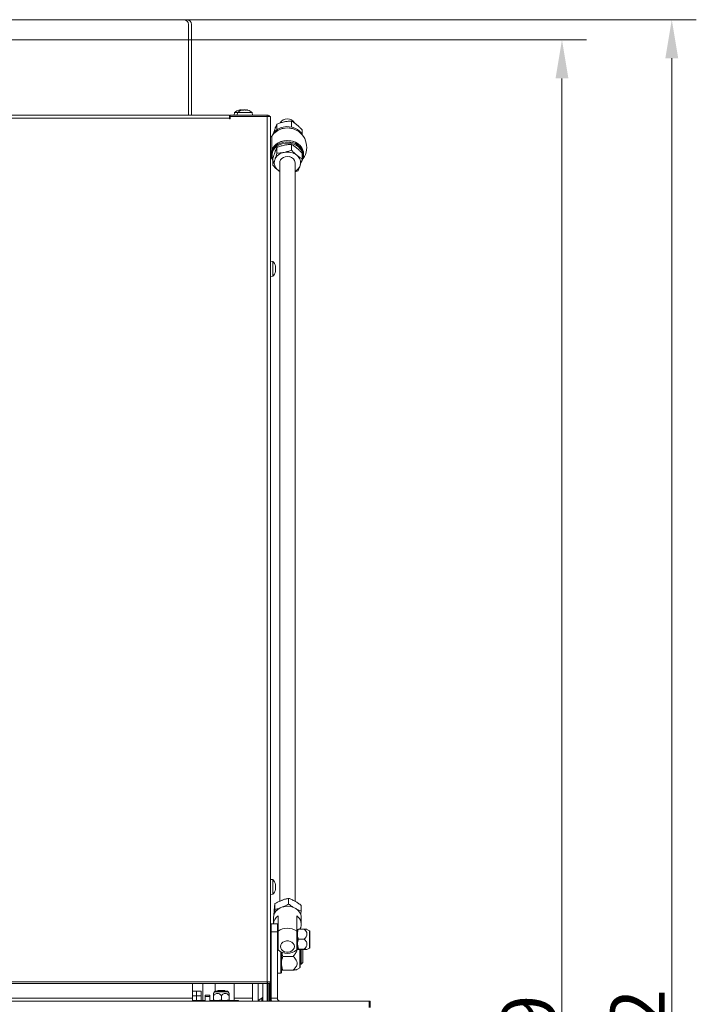
# Model space of a CAD drawing. Extents: x -7736 to 2060, y -1450 to 1731.
# Drawn here: x -63 to 375, y 998 to 1635 of the extents above; entities that cross this region are included whole.
import ezdxf

# ---------------------------------------------------------------- set-up
doc = ezdxf.new("R2010")
doc.units = 0
doc.header["$LTSCALE"] = 5
doc.layers.add('Bemaßungen(Brunner)', color=7, linetype='Continuous', lineweight=25)
doc.layers.add('LAYER12', color=30, linetype='Continuous')
doc.layers.add('SLD-0', color=7, linetype='Continuous')
doc.styles.add('Brunner 2014', font='arial.ttf', dxfattribs={"height": 35})
doc.dimstyles.new('Brunner 2014', dxfattribs={"dimscale": 5, "dimtxt": 35, "dimasz": 5, "dimexe": 3.175, "dimexo": 0, "dimgap": 0.762, "dimtad": 1, "dimdec": 0, "dimrnd": 1e-08, "dimtxsty": 'Brunner 2014', "dimcen": 0.09, "dimdle": 10, "dimclrd": 7, "dimclre": 7, "dimclrt": 7, "dimadec": 1, "dimazin": 2, "dimtfac": 0.666667, "dimtdec": 0, "dimtmove": 0, "dimatfit": 3, "dimldrblk": 'Filled-1', "dimfxl": 1, "dimtolj": 1, "dimlwd": 5, "dimlwe": 5, "dimarcsym": 0})

# ---------------------------------------------------------------- blocks, each defined once
blk = doc.blocks.new('*D83')
at = {"layer": 'Bemaßungen(Brunner)', "color": 7, "linetype": 'Continuous', "lineweight": 5, "transparency": 16777216}
for p, q in [((-93.2, 1622.28), (304.25, 1622.28)), ((288.38, 1597.28), (288.38, 358.73)), ((-425.8, 333.73), (304.25, 333.73))]:
    blk.add_line(p, q, dxfattribs=at)
at = {"layer": 'Bemaßungen(Brunner)', "color": 7, "lineweight": 5, "transparency": 16777216}
for points in [[(284.21, 1597.28), (292.54, 1597.28), (288.38, 1622.28)], [(284.21, 358.73), (292.54, 358.73), (288.38, 333.73)]]:
    blk.add_solid(points, dxfattribs=at)
at = {"layer": 'Defpoints', "color": 0, "lineweight": 5, "transparency": 16777216}
for p in [(-93.2, 1622.28), (-425.8, 333.73), (288.38, 333.73)]:
    blk.add_point(p, dxfattribs=at)
at = {"layer": 'Bemaßungen(Brunner)', "color": 1, "lineweight": 9, "transparency": 16777216, "insert": (266.7, 951.23), "char_height": 35, "attachment_point": 5, "rotation": 90, "style": 'Brunner 2014'}
blk.add_mtext('\\A1;1289', dxfattribs=at)
blk = doc.blocks.new('Filled-1')
at = {"color": 0}
for p, q in [((0, 0), (-1, 0.167)), ((-1, 0.167), (-1, -0.167)), ((-1, 0), (0, 0)), ((-1, -0.167), (0, 0))]:
    blk.add_line(p, q, dxfattribs=at)
at = {"color": 0, "flags": 128}
blk.add_lwpolyline([(-1, -0.167), (0, 0), (-1, 0.167), (-1, -0.167)], dxfattribs=at)
at = {"color": 0}
blk.add_solid([(-1, -0.167), (0, 0), (-1, 0.167), (-1, -0.167)], dxfattribs=at)
blk = doc.blocks.new('*D94')
at = {"layer": 'Defpoints', "color": 0, "lineweight": 5, "transparency": 16777216}
for p in [(43.7, 1635.28), (359.43, 1635.28), (13.7, 333.73)]:
    blk.add_point(p, dxfattribs=at)
at = {"layer": 'SLD-0', "color": 7, "linetype": 'Continuous', "lineweight": 5, "transparency": 16777216}
for p, q in [((43.7, 1635.28), (375.31, 1635.28)), ((359.43, 358.73), (359.43, 1610.28)), ((13.7, 333.73), (375.31, 333.73))]:
    blk.add_line(p, q, dxfattribs=at)
at = {"layer": 'SLD-0', "color": 7, "lineweight": 5, "transparency": 16777216}
for points in [[(355.26, 1610.28), (363.6, 1610.28), (359.43, 1635.28)], [(355.26, 358.73), (363.6, 358.73), (359.43, 333.73)]]:
    blk.add_solid(points, dxfattribs=at)
at = {"layer": 'SLD-0', "color": 7, "lineweight": 9, "transparency": 16777216, "insert": (319.86, 955.04), "char_height": 35, "attachment_point": 2, "rotation": 90, "style": 'Brunner 2014'}
blk.add_mtext('\\A1;1302', dxfattribs=at)

msp = doc.modelspace()

# ---------------------------------------------------------------- linework, layer by layer
at = {"color": 7, "linetype": 'Continuous', "lineweight": 9}
for p, q in [((43.7, 1635.28), (-428.3, 1635.28)), ((45.7, 1635.28), (43.7, 1635.28)), ((46.7, 1632.28), (46.7, 1573.53)), ((48.7, 1632.28), (48.7, 1573.53)), ((76.45, 1575.17), (76.3, 1573.53)), ((77.32, 1575.17), (76.45, 1575.17)), ((78.45, 1575.17), (77.32, 1575.17)), ((78.45, 1575.17), (78.3, 1573.53)), ((87.96, 1575.17), (78.45, 1575.17)), ((79.71, 1576.87), (79.71, 1576.87)), ((79.72, 1576.77), (79.72, 1576.87)), ((80.58, 1576.87), (80.58, 1576.87)), ((81.27, 1576.8), (81.5, 1576.84)), ((81.85, 1576.87), (81.85, 1576.87)), ((83.09, 1576.87), (83.09, 1576.87)), ((84.44, 1576.87), (84.44, 1576.87)), ((84.56, 1576.87), (84.56, 1576.87)), ((85.08, 1576.78), (85.08, 1576.78)), ((88.1, 1573.53), (87.96, 1575.17)), ((-456.3, 1573.53), (73.2, 1573.53)), ((73.2, 1571.53), (-456.3, 1571.53)), ((73.2, 1573.53), (73.2, 1571.53)), ((73.7, 1572.73), (73.2, 1572.73)), ((73.2, 1572.53), (73.7, 1572.53)), ((73.2, 1571.53), (73.2, 1571.03)), ((73.2, 1571.03), (73.7, 1571.03)), ((73.7, 1573.53), (73.7, 1572.53)), ((97.7, 1573.53), (73.7, 1573.53)), ((73.7, 1571.03), (73.7, 1572.53)), ((73.7, 1572.53), (97.7, 1572.53)), ((97.7, 1572.53), (97.7, 1573.53)), ((97.7, 1572.53), (97.7, 1012.58)), ((99.7, 1572.53), (97.7, 1572.53)), ((99.7, 1572.73), (99.3, 1572.73)), ((99.7, 1572.53), (99.7, 1572.73)), ((99.7, 1572.53), (99.7, 1571.53)), ((99.7, 1571.53), (99.7, 1012.58)), ((101.34, 1478.79), (99.7, 1478.93)), ((101.34, 1469.28), (101.34, 1478.79)), ((102.97, 1472.78), (102.95, 1472.78)), ((103.04, 1475.42), (103.04, 1475.42)), ((103.04, 1475.22), (103.04, 1475.22)), ((103.04, 1474.23), (103.04, 1474.23)), ((103.04, 1473.84), (103.04, 1473.84)), ((103.04, 1472.85), (103.04, 1472.85)), ((103.04, 1472.65), (103.04, 1472.65)), ((99.7, 1469.13), (101.34, 1469.28)), ((101.34, 1078.79), (99.7, 1078.93)), ((101.34, 1069.55), (101.34, 1078.79)), ((102.93, 1075.48), (103.02, 1075.48)), ((103.04, 1075.51), (103.02, 1075.61)), ((103.04, 1075.51), (103.04, 1075.51)), ((103.04, 1075.01), (103.04, 1075.01)), ((103.04, 1074.53), (103.04, 1074.53)), ((103.04, 1073.54), (103.04, 1073.54)), ((103.04, 1073.06), (103.04, 1073.06)), ((103.04, 1072.56), (103.04, 1072.56)), ((99.7, 1069.13), (101.34, 1069.28)), ((101.34, 1069.28), (101.34, 1069.55)), ((100.2, 1036.13), (99.7, 1036.13)), ((118.9, 1022.05), (118.9, 1033.49)), ((119.7, 1028.16), (119.7, 1033.49)), ((120.7, 1033.49), (120.7, 1028.49)), ((106.4, 1018.13), (106.4, 1032.06)), ((106.9, 1031.81), (106.9, 1018.63)), ((114.4, 1029.11), (107.75, 1029.11)), ((119.7, 1024.13), (119.7, 1028.16)), ((120.7, 1028.49), (120.7, 1025.13)), ((99.7, 1024.13), (100.2, 1024.13)), ((106.9, 1020.63), (106.93, 1020.59)), ((114.4, 1020.16), (107.75, 1020.16)), ((116.88, 1020.59), (118.65, 1021.62)), ((118.9, 1024.13), (119.7, 1024.13)), ((119.7, 1024.13), (120.7, 1025.13)), ((104.2, 1018.13), (106.4, 1018.13)), ((106.4, 1018.13), (106.9, 1018.63)), ((-481.3, 1012.58), (97.7, 1012.58)), ((-481.3, 1011.53), (97.7, 1011.53)), ((63.95, 1011.53), (63.95, 1006.48)), ((65.95, 1007.08), (65.45, 1006.58)), ((65.95, 1007.08), (69.95, 1007.08)), ((70.45, 1006.58), (69.95, 1007.08)), ((76.2, 1011.53), (76.2, 1002.03)), ((88.2, 1002.03), (88.2, 1011.53)), ((94.7, 1000.08), (94.7, 1011.53)), ((97.7, 1012.58), (99.7, 1012.58)), ((97.7, 1012.58), (97.7, 1011.53)), ((97.7, 1000.08), (97.7, 1011.53)), ((98.2, 1011.65), (98.2, 1000.08)), ((99.7, 1011.53), (98.7, 1011.53)), ((99.2, 1011.53), (99.2, 1000.08)), ((99.7, 1012.58), (99.7, 1011.53)), ((99.7, 1000.08), (99.7, 1011.53)), ((49.2, 1006.48), (51.95, 1006.48)), ((49.2, 1003.48), (51.95, 1003.48)), ((49.2, 1000.48), (52.95, 1000.48)), ((51.95, 1003.48), (51.95, 1006.48)), ((51.95, 1006.48), (54.95, 1006.48)), ((54.95, 1003.48), (51.95, 1003.48)), ((51.95, 1000.48), (51.95, 1003.48)), ((54.95, 1000.48), (52.95, 1000.48)), ((52.95, 1000.48), (52.95, 1000.08)), ((54.95, 1006.48), (54.95, 1003.48)), ((54.95, 1003.48), (54.95, 1000.48)), ((54.95, 1000.48), (57.45, 1000.48)), ((57.45, 1004.08), (60.45, 1004.08)), ((57.45, 1003.08), (57.45, 1004.08)), ((60.45, 1003.08), (57.45, 1003.08)), ((57.45, 1003.08), (57.45, 1000.08)), ((60.45, 1004.08), (60.45, 1003.08)), ((60.45, 1003.08), (60.45, 1000.08)), ((60.45, 1000.48), (76.95, 1000.48)), ((63.59, 1006.23), (62.95, 1005.12)), ((62.95, 1003.78), (62.95, 1000.93)), ((71.88, 1006.48), (64.03, 1006.48)), ((65.45, 1006.58), (65.45, 1006.48)), ((65.45, 1006.58), (70.45, 1006.58)), ((67.95, 1000.93), (65.45, 1000.48)), ((67.95, 1003.78), (67.95, 1000.93)), ((70.45, 1006.48), (70.45, 1006.58)), ((72.95, 1000.93), (70.45, 1000.48)), ((72.95, 1005.12), (72.31, 1006.23)), ((72.95, 1003.78), (72.95, 1000.93)), ((76.2, 1002.03), (76.2, 1000.48)), ((76.95, 1000.48), (78.95, 1000.48)), ((78.95, 1000.48), (78.95, 1000.08)), ((88.2, 1000.08), (88.2, 1002.03)), ((94.06, 1001.99), (92.48, 1000.88))]:
    msp.add_line(p, q, dxfattribs=at)
at = {"color": 8, "linetype": 'Continuous', "lineweight": 9}
for p, q in [((79.61, 1576.77), (79.61, 1576.79)), ((100.53, 1559.99), (100.53, 1550.58)), ((100.53, 1545.49), (100.53, 1545.48)), ((102.94, 1075.54), (102.96, 1075.54)), ((102.94, 1072.24), (102.96, 1072.24)), ((118.65, 1021.62), (118.65, 1033.49)), ((55.95, 1011.53), (55.95, 1000.48)), ((91.7, 1011.53), (91.7, 1000.08)), ((54.95, 1000.48), (54.95, 1000.08)), ((72.31, 1006.23), (63.59, 1006.23)), ((76.2, 1002.03), (88.2, 1002.03)), ((76.95, 1000.08), (76.95, 1000.48)), ((92.48, 1000.88), (92.48, 1000.08)), ((94.06, 1000.08), (94.06, 1001.99))]:
    msp.add_line(p, q, dxfattribs=at)
at = {"color": 7, "linetype": 'Continuous', "lineweight": 9}
for centre, radius, start, end in [((43.7, 1632.28), 3, 0, 90), ((45.7, 1632.28), 3, 0, 90), ((81.2, 1570.03), 7, 102.62052, 132.80935), ((83.2, 1570.03), 7, 105.53291, 132.80935), ((81.2, 1570.03), 7, 102.33151, 102.62052), ((83.2, 1570.03), 7, 47.19065, 74.41534), ((97.7, 1571.53), 2, 30, 90), ((110.7, 1552.73), 12.5, 105.34531, 144.50407), ((110.7, 1552.68), 12.55, 74.7208, 105.2792), ((110.7, 1552.73), 12.5, 324.45197, 74.65469), ((98.08, 1561.73), 3, 302.67069, 324.50407), ((110.7, 1545.39), 11.77, 47.19411, 132.80583), ((98.08, 1543.73), 3, 35.49593, 57.32931), ((96.2, 1474.03), 7, 14.93913, 42.80935), ((96.2, 1474.03), 7, 317.19065, 345.19134), ((96.2, 1074.03), 7, 12.98353, 42.80935), ((96.2, 1074.03), 7, 317.19065, 346.98811), ((118.4, 1022.05), 0.5, 300, 0), ((64.03, 1005.98), 0.5, 90, 150), ((71.88, 1005.98), 0.5, 30, 90), ((94.2, 998.42), 3, 125, 146.44269), ((93.2, 1003.22), 1.5, 305, 0)]:
    msp.add_arc(centre, radius, start, end, dxfattribs=at)
at = {"color": 8, "linetype": 'Continuous', "lineweight": 9}
for centre, radius, start, end in [((98.85, 1546.49), 4.1, 67.24958, 78.02824), ((98.37, 1545.02), 3.01, 52.36922, 63.67267)]:
    msp.add_arc(centre, radius, start, end, dxfattribs=at)
at = {"color": 7, "linetype": 'Continuous', "lineweight": 9}
for points, knots in [([(79.8, 1576.79), (79.77, 1576.78), (79.73, 1576.77), (79.67, 1576.77), (79.62, 1576.76), (79.6, 1576.77), (79.59, 1576.77), (79.6, 1576.78), (79.61, 1576.79)], [0, 0, 0, 0, 0.1735505, 0.347889, 0.5184341, 0.6858476, 0.8535271, 1, 1, 1, 1]), ([(79.61, 1576.79), (79.66, 1576.82), (79.73, 1576.87), (79.72, 1576.87), (79.71, 1576.87)], [0, 0, 0, 0, 0.6879474, 1, 1, 1, 1]), ([(80.58, 1576.87), (80.4, 1576.87), (80.15, 1576.85), (79.88, 1576.8), (79.8, 1576.79)], [0, 0, 0, 0, 0.687831, 1, 1, 1, 1]), ([(81.21, 1576.79), (81.08, 1576.82), (80.89, 1576.87), (80.65, 1576.87), (80.58, 1576.87)], [0, 0, 0, 0, 0.687999, 1, 1, 1, 1]), ([(81.3, 1576.77), (81.29, 1576.77), (81.25, 1576.78), (81.22, 1576.78), (81.21, 1576.79)], [0, 0, 0, 0, 0.508687, 1, 1, 1, 1]), ([(81.85, 1576.87), (81.76, 1576.87), (81.62, 1576.85), (81.42, 1576.8), (81.36, 1576.79)], [0, 0, 0, 0, 0.687829, 1, 1, 1, 1]), ([(82.03, 1576.79), (82.01, 1576.82), (81.99, 1576.87), (81.89, 1576.87), (81.85, 1576.87)], [0, 0, 0, 0, 0.687947, 1, 1, 1, 1]), ([(82.3, 1576.79), (82.28, 1576.78), (82.24, 1576.77), (82.17, 1576.77), (82.11, 1576.76), (82.06, 1576.77), (82.03, 1576.77), (82.03, 1576.78), (82.03, 1576.79)], [0, 0, 0, 0, 0.173551, 0.347889, 0.518434, 0.685848, 0.853527, 1, 1, 1, 1]), ([(83.09, 1576.87), (82.9, 1576.87), (82.63, 1576.85), (82.38, 1576.8), (82.3, 1576.79)], [0, 0, 0, 0, 0.687831, 1, 1, 1, 1]), ([(83.85, 1576.79), (83.68, 1576.82), (83.44, 1576.87), (83.17, 1576.87), (83.09, 1576.87)], [0, 0, 0, 0, 0.6879986, 1, 1, 1, 1]), ([(84.15, 1576.79), (84.14, 1576.78), (84.13, 1576.77), (84.09, 1576.77), (84.03, 1576.76), (83.97, 1576.77), (83.9, 1576.77), (83.87, 1576.78), (83.85, 1576.79)], [0, 0, 0, 0, 0.173602, 0.347939, 0.518483, 0.685896, 0.853576, 1, 1, 1, 1]), ([(84.44, 1576.87), (84.35, 1576.87), (84.21, 1576.85), (84.16, 1576.8), (84.15, 1576.79)], [0, 0, 0, 0, 0.687868, 1, 1, 1, 1]), ([(85.03, 1576.79), (84.87, 1576.82), (84.65, 1576.87), (84.49, 1576.87), (84.44, 1576.87)], [0, 0, 0, 0, 0.6879732, 1, 1, 1, 1]), ([(85.05, 1576.79), (85.07, 1576.78), (85.1, 1576.77), (85.13, 1576.77), (85.13, 1576.76), (85.11, 1576.77), (85.08, 1576.77), (85.04, 1576.78), (85.03, 1576.79)], [0, 0, 0, 0, 0.1736553, 0.3479906, 0.518533, 0.6859457, 0.8536264, 1, 1, 1, 1]), ([(102.96, 1475.84), (102.95, 1475.86), (102.94, 1475.89), (102.93, 1475.93), (102.93, 1475.95), (102.94, 1475.95), (102.94, 1475.92), (102.95, 1475.89), (102.96, 1475.88)], [0, 0, 0, 0, 0.173551, 0.347889, 0.518434, 0.685848, 0.853527, 1, 1, 1, 1]), ([(102.96, 1474.58), (102.95, 1474.6), (102.94, 1474.64), (102.93, 1474.71), (102.93, 1474.78), (102.94, 1474.83), (102.94, 1474.87), (102.95, 1474.88), (102.96, 1474.89)], [0, 0, 0, 0, 0.173602, 0.347939, 0.518483, 0.685896, 0.853576, 1, 1, 1, 1]), ([(102.96, 1472.78), (102.95, 1472.78), (102.94, 1472.78), (102.93, 1472.82), (102.93, 1472.86), (102.94, 1472.92), (102.94, 1472.99), (102.95, 1473.02), (102.96, 1473.04)], [0, 0, 0, 0, 0.173655, 0.347991, 0.518533, 0.685946, 0.853626, 1, 1, 1, 1]), ([(102.96, 1475.88), (102.99, 1475.75), (103.04, 1475.57), (103.04, 1475.46), (103.04, 1475.42)], [0, 0, 0, 0, 0.687947, 1, 1, 1, 1]), ([(103.04, 1475.22), (103.03, 1475.35), (103.02, 1475.53), (102.97, 1475.77), (102.96, 1475.84)], [0, 0, 0, 0, 0.687831, 1, 1, 1, 1]), ([(102.96, 1474.89), (102.99, 1474.94), (103.04, 1475.02), (103.04, 1475.17), (103.04, 1475.22)], [0, 0, 0, 0, 0.6879986, 1, 1, 1, 1]), ([(103.04, 1473.84), (103.03, 1474.02), (103.02, 1474.29), (102.97, 1474.51), (102.96, 1474.58)], [0, 0, 0, 0, 0.687868, 1, 1, 1, 1]), ([(102.96, 1473.04), (102.99, 1473.22), (103.04, 1473.48), (103.04, 1473.75), (103.04, 1473.84)], [0, 0, 0, 0, 0.687973, 1, 1, 1, 1]), ([(102.96, 1473.18), (102.99, 1473.13), (103.04, 1473.05), (103.04, 1472.9), (103.04, 1472.85)], [0, 0, 0, 0, 0.687999, 1, 1, 1, 1]), ([(103.04, 1472.65), (103.03, 1472.71), (103.02, 1472.79), (102.97, 1472.78), (102.96, 1472.78)], [0, 0, 0, 0, 0.687829, 1, 1, 1, 1]), ([(102.96, 1472.19), (102.99, 1472.32), (103.04, 1472.5), (103.04, 1472.61), (103.04, 1472.65)], [0, 0, 0, 0, 0.687947, 1, 1, 1, 1]), ([(102.96, 1075.32), (102.95, 1075.35), (102.94, 1075.39), (102.93, 1075.45), (102.93, 1075.51), (102.94, 1075.54), (102.94, 1075.55), (102.95, 1075.54), (102.96, 1075.54)], [0, 0, 0, 0, 0.173602, 0.347939, 0.518483, 0.685896, 0.853576, 1, 1, 1, 1]), ([(102.96, 1073.53), (102.95, 1073.54), (102.94, 1073.57), (102.93, 1073.62), (102.93, 1073.69), (102.94, 1073.75), (102.94, 1073.81), (102.95, 1073.84), (102.96, 1073.86)], [0, 0, 0, 0, 0.173655, 0.347991, 0.518533, 0.685946, 0.853626, 1, 1, 1, 1]), ([(102.96, 1072.24), (102.95, 1072.23), (102.94, 1072.21), (102.93, 1072.2), (102.93, 1072.22), (102.94, 1072.25), (102.94, 1072.3), (102.95, 1072.34), (102.96, 1072.35)], [0, 0, 0, 0, 0.173551, 0.347889, 0.518434, 0.685848, 0.853527, 1, 1, 1, 1]), ([(102.96, 1075.54), (102.99, 1075.51), (103.04, 1075.46), (103.04, 1075.5), (103.04, 1075.51)], [0, 0, 0, 0, 0.687999, 1, 1, 1, 1]), ([(103.04, 1074.53), (103.03, 1074.71), (103.02, 1074.98), (102.97, 1075.24), (102.96, 1075.32)], [0, 0, 0, 0, 0.687868, 1, 1, 1, 1]), ([(102.96, 1073.86), (102.99, 1074), (103.04, 1074.2), (103.04, 1074.45), (103.04, 1074.53)], [0, 0, 0, 0, 0.687973, 1, 1, 1, 1]), ([(103.04, 1073.06), (103.03, 1073.19), (103.02, 1073.38), (102.97, 1073.5), (102.96, 1073.53)], [0, 0, 0, 0, 0.687829, 1, 1, 1, 1]), ([(102.96, 1072.35), (102.99, 1072.53), (103.04, 1072.78), (103.04, 1072.99), (103.04, 1073.06)], [0, 0, 0, 0, 0.687947, 1, 1, 1, 1]), ([(103.02, 1072.46), (103.02, 1072.44), (103.01, 1072.39), (102.97, 1072.29), (102.96, 1072.24)], [0, 0, 0, 0, 0.506824, 1, 1, 1, 1]), ([(103.01, 1075.37), (103.02, 1075.32), (103.04, 1075.18), (103.04, 1075.08), (103.04, 1075.01)], [0, 0, 0, 0, 0.4039504, 1, 1, 1, 1]), ([(103.02, 1072.58), (103.03, 1072.58), (103.04, 1072.6), (103.04, 1072.58), (103.04, 1072.56)], [0, 0, 0, 0, 0.245117, 1, 1, 1, 1]), ([(116.7, 1035.31), (116.79, 1035.04), (117.09, 1034.18), (116.77, 1032.44), (115.78, 1030.63), (114.81, 1029.56), (114.4, 1029.11)], [0, 0, 0, 0, 0.122382, 0.39292, 0.743378, 1, 1, 1, 1]), ([(106.9, 1024.64), (106.91, 1024.74), (106.91, 1025.54), (107.1, 1027.06), (107.53, 1028.42), (107.75, 1029.11)], [0, 0, 0, 0, 0.070092, 0.530785, 1, 1, 1, 1]), ([(107.75, 1029.11), (107.49, 1029.91), (107.2, 1030.79), (107.12, 1031.7), (107.12, 1031.78)], [0, 0, 0, 0, 0.916633, 1, 1, 1, 1]), ([(114.4, 1029.11), (114.79, 1028.72), (115.57, 1027.94), (116.52, 1026.58), (117.06, 1025), (116.8, 1023.15), (115.77, 1021.53), (114.81, 1020.57), (114.4, 1020.16)], [0, 0, 0, 0, 0.148589, 0.300207, 0.464431, 0.629528, 0.843396, 1, 1, 1, 1]), ([(107.75, 1020.16), (107.52, 1020.89), (107.04, 1022.36), (106.95, 1023.87), (106.9, 1024.64)], [0, 0, 0, 0, 0.495458, 1, 1, 1, 1]), ([(107.01, 1020.59), (107.09, 1020.49), (107.2, 1020.35), (107.62, 1020.21), (107.75, 1020.16)], [0, 0, 0, 0, 0.693795, 1, 1, 1, 1]), ([(114.4, 1020.16), (114.65, 1020.19), (115.15, 1020.25), (115.82, 1020.34), (116.39, 1020.44), (116.75, 1020.52), (116.83, 1020.58), (116.86, 1020.59)], [0, 0, 0, 0, 0.220201, 0.441698, 0.666832, 0.896667, 1, 1, 1, 1]), ([(97.7, 1012.15), (97.77, 1012.04), (97.89, 1011.81), (98.24, 1011.59), (98.65, 1011.51), (99.07, 1011.59), (99.41, 1011.82), (99.66, 1012.17), (99.69, 1012.45), (99.7, 1012.58)], [0, 0, 0, 0, 0.13192, 0.2766, 0.42128, 0.56596, 0.71064, 0.85532, 1, 1, 1, 1]), ([(62.95, 1005.11), (62.95, 1005.11), (62.95, 1005.17), (62.95, 1004.87), (62.95, 1004.35), (62.95, 1003.89), (62.95, 1003.78)], [0, 0, 0, 0, 0.033407, 0.347601, 0.844667, 1, 1, 1, 1]), ([(62.95, 1003.78), (63.4, 1004.19), (64.09, 1004.82), (65.25, 1005.18), (66.28, 1005.05), (67.19, 1004.51), (67.73, 1004), (67.95, 1003.78)], [0, 0, 0, 0, 0.299574, 0.463945, 0.629188, 0.843234, 1, 1, 1, 1]), ([(65.45, 1000.48), (65.39, 1000.49), (64.55, 1000.49), (63.72, 1000.72), (62.95, 1000.93)], [0, 0, 0, 0, 0.070201, 1, 1, 1, 1]), ([(62.95, 1000.93), (62.95, 1000.76), (62.95, 1000.52), (62.95, 1000.49), (62.95, 1000.48)], [0, 0, 0, 0, 0.731366, 1, 1, 1, 1]), ([(67.95, 1003.78), (68.4, 1004.19), (69.09, 1004.82), (70.25, 1005.18), (71.28, 1005.05), (72.19, 1004.51), (72.73, 1004), (72.95, 1003.78)], [0, 0, 0, 0, 0.299574, 0.463945, 0.629188, 0.843234, 1, 1, 1, 1]), ([(70.45, 1000.48), (70.39, 1000.49), (69.55, 1000.49), (68.72, 1000.72), (67.95, 1000.93)], [0, 0, 0, 0, 0.070201, 1, 1, 1, 1]), ([(72.95, 1003.78), (72.95, 1003.89), (72.95, 1004.35), (72.95, 1004.87), (72.95, 1005.17), (72.95, 1005.11), (72.95, 1005.11)], [0, 0, 0, 0, 0.155333, 0.652399, 0.966593, 1, 1, 1, 1]), ([(72.95, 1000.48), (72.95, 1000.49), (72.95, 1000.52), (72.95, 1000.76), (72.95, 1000.93)], [0, 0, 0, 0, 0.268634, 1, 1, 1, 1])]:
    msp.add_open_spline(points, degree=3, knots=knots, dxfattribs=at)
at = {"layer": 'LAYER12', "linetype": 'Continuous', "lineweight": 9}
for p, q in [((103.83, 1567.7), (103.83, 1564)), ((113.34, 1569.7), (113.34, 1565.96)), ((101.74, 1561.79), (102.52, 1564.27)), ((113.34, 1565.96), (112.81, 1565.78)), ((113.63, 1565.67), (113.34, 1565.96)), ((120.21, 1563.97), (120.21, 1561.16)), ((100.2, 1548.47), (100.2, 1547.6)), ((103.83, 1552.61), (103.83, 1548.87)), ((113.34, 1554.6), (113.34, 1550.87)), ((120.21, 1548.87), (120.21, 1545.14)), ((121.2, 1547.6), (121.2, 1548.47)), ((101.2, 1544.88), (101.2, 1541.14)), ((105.7, 1542.7), (105.7, 1064.78)), ((115.7, 1064.72), (115.7, 1542.7)), ((115.7, 1536.76), (117.57, 1537.41)), ((111.49, 1066.66), (111.49, 1062.92)), ((102.62, 1063.22), (102.62, 1059.48)), ((119.57, 1062.1), (119.57, 1058.37)), ((101.7, 1054.2), (101.7, 1050.08)), ((104.7, 1045.45), (104.7, 1055.36)), ((116.7, 1055.36), (116.7, 1045.45)), ((119.7, 1049.88), (119.7, 1054.2)), ((100.2, 1050.08), (104.2, 1050.08)), ((100.2, 1045.08), (100.2, 1050.08)), ((104.2, 1045.08), (100.2, 1045.08)), ((100.2, 1045.08), (100.2, 1002.08)), ((104.2, 1050.08), (104.2, 1045.08)), ((104.2, 1045.08), (104.2, 1002.08)), ((104.7, 1033.26), (104.7, 1045.45)), ((116.7, 1045.45), (116.7, 1033.26)), ((117.78, 1046.68), (117.2, 1046.58)), ((117.2, 1043.49), (117.2, 1046.58)), ((121.6, 1046.68), (117.78, 1046.68)), ((124.95, 1045.66), (123.33, 1046.59)), ((124.95, 1034.51), (124.95, 1045.66)), ((125.2, 1034.95), (125.2, 1045.22)), ((104.2, 1044.79), (104.7, 1044.4)), ((104.7, 1043.41), (104.2, 1043.41)), ((116.7, 1044.4), (117.2, 1044.79)), ((117.2, 1043.41), (116.7, 1043.41)), ((117.2, 1036.99), (117.2, 1043.49)), ((121.6, 1040.29), (117.78, 1040.29)), ((104.2, 1036.76), (104.7, 1036.76)), ((116.7, 1036.76), (117.2, 1036.76)), ((117.78, 1033.69), (117.2, 1036.99)), ((117.2, 1033.59), (117.2, 1036.99)), ((117.78, 1033.49), (117.2, 1033.59)), ((121.6, 1033.69), (117.78, 1033.69)), ((121.6, 1033.49), (117.78, 1033.49)), ((123.33, 1033.58), (124.95, 1034.51)), ((49.2, 1002.08), (49.2, 1011.53)), ((49.2, 1002.08), (-433.8, 1002.08)), ((49.2, 1000.08), (49.2, 1002.08)), ((104.2, 1002.08), (100.2, 1002.08)), ((-548.3, 1000.08), (163.7, 1000.08)), ((163.7, 996.08), (163.7, 1000.08)), ((163.7, 1000.08), (164.2, 1000.08)), ((164.2, 1000.08), (164.2, 996.08))]:
    msp.add_line(p, q, dxfattribs=at)
at = {"layer": 'LAYER12', "linetype": 'Continuous', "lineweight": 9, "flags": 128}
for points in [[(120.61, 1560.36), (120.57, 1560.45), (119.74, 1561.88), (118.61, 1563.16), (117.2, 1564.25), (115.58, 1565.11), (113.78, 1565.72), (111.89, 1566.04), (109.95, 1566.07), (108.04, 1565.81), (106.22, 1565.27), (104.55, 1564.46), (103.09, 1563.42), (101.89, 1562.18), (100.99, 1560.77), (100.8, 1560.36)], [(100.2, 1548.47), (100.22, 1548.89), (100.49, 1550.46), (101.11, 1551.96), (102.06, 1553.34), (103.31, 1554.56), (104.8, 1555.56), (106.5, 1556.33), (108.34, 1556.83), (110.26, 1557.04), (112.19, 1556.96), (114.08, 1556.59), (115.85, 1555.95)], [(101.2, 1543.96), (100.74, 1544.9), (100.3, 1546.45), (100.22, 1548.03), (100.49, 1549.6), (101.11, 1551.1), (102.06, 1552.48), (103.31, 1553.69), (104.8, 1554.7), (106.5, 1555.46), (108.34, 1555.96), (110.26, 1556.18), (112.19, 1556.1), (114.08, 1555.73), (115.85, 1555.08), (117.44, 1554.18), (118.81, 1553.06), (119.9, 1551.75), (120.67, 1550.3), (121.11, 1548.76), (121.19, 1547.17), (120.92, 1545.61), (120.29, 1544.11), (119.6, 1543.04)], [(120.28, 1544.96), (120.54, 1545.86), (120.7, 1547.41), (120.5, 1548.95), (119.94, 1550.44), (119.05, 1551.81), (117.86, 1553.02), (116.41, 1554.03), (114.75, 1554.79), (112.95, 1555.28), (111.06, 1555.48), (109.16, 1555.39), (107.32, 1555), (105.6, 1554.34), (104.07, 1553.43), (102.77, 1552.29), (101.76, 1550.97), (101.08, 1549.52), (100.74, 1547.99), (100.76, 1546.44), (101.14, 1544.92), (101.2, 1544.78)], [(105.7, 1542.7), (105.81, 1543.53), (106.26, 1544.58), (107.05, 1545.49), (108.1, 1546.19), (109.35, 1546.64), (110.7, 1546.79), (112.05, 1546.64)], [(104.63, 1537.84), (105.46, 1537.24), (105.7, 1537.09)], [(119.7, 1054.2), (119.66, 1054.94), (119.29, 1056.4), (118.57, 1057.77), (117.53, 1058.99), (116.21, 1060.02), (114.67, 1060.8), (112.96, 1061.32), (111.16, 1061.55), (109.34, 1061.47), (107.58, 1061.1), (105.94, 1060.44), (104.5, 1059.53), (103.32, 1058.4), (102.43, 1057.1), (101.89, 1055.68), (101.7, 1054.2), (101.7, 1054.2)], [(106.2, 1035.48), (106.39, 1036.51), (106.92, 1037.46), (107.76, 1038.26), (108.83, 1038.82), (110.06, 1039.12), (111.34, 1039.12), (112.57, 1038.82), (113.65, 1038.26), (114.49, 1037.46), (115.02, 1036.51), (115.2, 1035.48), (115.02, 1034.44), (114.49, 1033.49), (113.65, 1032.7), (112.57, 1032.13), (111.34, 1031.84), (110.06, 1031.84), (108.83, 1032.13), (107.76, 1032.7), (106.92, 1033.49), (106.39, 1034.44), (106.2, 1035.48)]]:
    msp.add_lwpolyline(points, dxfattribs=at)
at = {"layer": 'LAYER12', "linetype": 'Continuous', "lineweight": 9}
for centre, radius, start, end in [((110.4, 1566.09), 4.96, 87.8483, 150.92263), ((110.92, 1565.98), 5.08, 29.05306, 93.76522), ((110.7, 1552.77), 12.47, 65.13488, 114.86512), ((112.74, 1548.06), 8.48, 2.72893, 68.47854), ((109.87, 1541.61), 7.93, 99.3003, 158.07887), ((110.72, 1539.87), 9.79, 51.76827, 102.54743), ((108.35, 1542.71), 6.12, 162.29815, 232.61735), ((111.45, 1542.42), 4.27, 3.87598, 81.90324), ((113.06, 1542.7), 6.12, 342.29815, 52.61735), ((112.13, 1543.35), 7.21, 299.69096, 339.60843), ((108.58, 1049.67), 6.89, 124.2767, 176.54664), ((113.14, 1049.9), 6.52, 330.40974, 56.88017), ((110.7, 1036.86), 10.48, 55.0736, 124.9264), ((124.7, 1045.22), 0.5, 0, 60), ((110.7, 1039.97), 9, 228.18969, 311.81031), ((124.7, 1034.95), 0.5, 300, 0), ((106.2, 1002.08), 6, 180, 199.47122), ((106.2, 1002.08), 2, 180, 270)]:
    msp.add_arc(centre, radius, start, end, dxfattribs=at)
for points, knots in [([(102.52, 1564.27), (102.63, 1564.61), (103.08, 1565.9), (103.52, 1566.94), (103.83, 1567.7)], [0, 0, 0, 0, 0.264671, 1, 1, 1, 1]), ([(103.83, 1567.7), (104.61, 1567.98), (106.16, 1568.56), (107.78, 1568.94), (108.59, 1569.14)], [0, 0, 0, 0, 0.495458, 1, 1, 1, 1]), ([(108.59, 1569.14), (108.7, 1569.16), (109.55, 1569.34), (111.16, 1569.58), (112.61, 1569.66), (113.34, 1569.7)], [0, 0, 0, 0, 0.070088, 0.530783, 1, 1, 1, 1]), ([(113.34, 1569.7), (113.9, 1569.35), (115.02, 1568.66), (116.19, 1567.74), (116.78, 1567.27)], [0, 0, 0, 0, 0.495458, 1, 1, 1, 1]), ([(116.78, 1567.27), (116.86, 1567.2), (117.47, 1566.68), (118.64, 1565.62), (119.68, 1564.52), (120.21, 1563.97)], [0, 0, 0, 0, 0.070088, 0.530783, 1, 1, 1, 1]), ([(101.2, 1544.88), (101.31, 1545.26), (101.74, 1546.78), (102.18, 1548.15), (102.52, 1549.18)], [0, 0, 0, 0, 0.252564, 1, 1, 1, 1]), ([(102.52, 1549.18), (102.63, 1549.52), (103.08, 1550.8), (103.52, 1551.84), (103.83, 1552.61)], [0, 0, 0, 0, 0.264671, 1, 1, 1, 1]), ([(103.83, 1548.87), (103.52, 1547.76), (103.08, 1546.25), (102.63, 1544.92), (102.52, 1544.57)], [0, 0, 0, 0, 0.735329, 1, 1, 1, 1]), ([(103.83, 1552.61), (104.61, 1552.89), (106.16, 1553.46), (107.78, 1553.85), (108.59, 1554.04)], [0, 0, 0, 0, 0.495458, 1, 1, 1, 1]), ([(108.59, 1549.43), (108.48, 1549.41), (107.62, 1549.23), (106.01, 1548.99), (104.57, 1548.91), (103.83, 1548.87)], [0, 0, 0, 0, 0.070088, 0.530783, 1, 1, 1, 1]), ([(108.59, 1554.04), (108.7, 1554.07), (109.55, 1554.24), (111.16, 1554.48), (112.61, 1554.56), (113.34, 1554.6)], [0, 0, 0, 0, 0.070088, 0.530783, 1, 1, 1, 1]), ([(113.34, 1550.87), (112.57, 1550.58), (111.01, 1550.01), (109.4, 1549.63), (108.59, 1549.43)], [0, 0, 0, 0, 0.495458, 1, 1, 1, 1]), ([(113.34, 1554.6), (113.9, 1554.26), (115.02, 1553.57), (116.19, 1552.64), (116.78, 1552.18)], [0, 0, 0, 0, 0.495458, 1, 1, 1, 1]), ([(116.78, 1547.57), (116.69, 1547.63), (116.08, 1548.15), (114.92, 1549.22), (113.87, 1550.32), (113.34, 1550.87)], [0, 0, 0, 0, 0.070088, 0.530783, 1, 1, 1, 1]), ([(116.78, 1552.18), (116.86, 1552.11), (117.47, 1551.59), (118.64, 1550.52), (119.68, 1549.43), (120.21, 1548.87)], [0, 0, 0, 0, 0.070088, 0.530783, 1, 1, 1, 1]), ([(102.52, 1544.57), (102.18, 1543.64), (101.74, 1542.4), (101.31, 1541.4), (101.2, 1541.14)], [0, 0, 0, 0, 0.747436, 1, 1, 1, 1]), ([(120.21, 1545.14), (119.65, 1545.48), (118.53, 1546.17), (117.36, 1547.1), (116.78, 1547.57)], [0, 0, 0, 0, 0.495458, 1, 1, 1, 1]), ([(118.89, 1540.84), (119.01, 1541.19), (119.46, 1542.52), (119.89, 1544.03), (120.21, 1545.14)], [0, 0, 0, 0, 0.264671, 1, 1, 1, 1]), ([(101.2, 1541.14), (101.76, 1540.56), (102.88, 1539.37), (104.05, 1538.35), (104.63, 1537.84)], [0, 0, 0, 0, 0.495458, 1, 1, 1, 1]), ([(104.63, 1537.84), (104.71, 1537.77), (105.07, 1537.48), (105.43, 1537.22), (105.7, 1537.02)], [0, 0, 0, 0, 0.227115, 1, 1, 1, 1]), ([(117.57, 1537.41), (117.68, 1537.66), (118.11, 1538.67), (118.56, 1539.91), (118.89, 1540.84)], [0, 0, 0, 0, 0.252564, 1, 1, 1, 1]), ([(102.62, 1063.22), (103.34, 1063.62), (104.8, 1064.43), (106.3, 1065.06), (107.06, 1065.37)], [0, 0, 0, 0, 0.495458, 1, 1, 1, 1]), ([(107.06, 1065.37), (107.16, 1065.41), (107.96, 1065.72), (109.46, 1066.21), (110.81, 1066.51), (111.49, 1066.66)], [0, 0, 0, 0, 0.070088, 0.530783, 1, 1, 1, 1]), ([(111.49, 1066.66), (112.15, 1066.41), (113.47, 1065.91), (114.84, 1065.18), (115.53, 1064.82)], [0, 0, 0, 0, 0.495458, 1, 1, 1, 1]), ([(115.53, 1064.82), (115.63, 1064.76), (116.35, 1064.35), (117.72, 1063.48), (118.95, 1062.56), (119.57, 1062.1)], [0, 0, 0, 0, 0.070088, 0.530783, 1, 1, 1, 1]), ([(101.84, 1055.22), (101.93, 1056.36), (102.06, 1057.91), (102.2, 1059.29), (102.23, 1059.65)], [0, 0, 0, 0, 0.735329, 1, 1, 1, 1]), ([(102.23, 1059.65), (102.33, 1060.62), (102.46, 1061.9), (102.59, 1062.95), (102.62, 1063.22)], [0, 0, 0, 0, 0.747436, 1, 1, 1, 1]), ([(102.62, 1059.48), (102.59, 1059.08), (102.52, 1058.2), (102.45, 1057.39), (102.4, 1056.95)], [0, 0, 0, 0, 0.4474838, 1, 1, 1, 1]), ([(106.33, 1060.51), (105.77, 1060.32), (104.52, 1059.89), (103.31, 1059.63), (102.62, 1059.48)], [0, 0, 0, 0, 0.439163, 1, 1, 1, 1]), ([(111.49, 1062.92), (110.77, 1062.52), (109.51, 1061.81), (108.22, 1061.26), (107.66, 1061.03)], [0, 0, 0, 0, 0.572336, 1, 1, 1, 1]), ([(115.1, 1060.46), (114.52, 1060.82), (113.29, 1061.57), (112.11, 1062.46), (111.49, 1062.92)], [0, 0, 0, 0, 0.47502, 1, 1, 1, 1]), ([(119.57, 1058.37), (118.92, 1058.6), (118.05, 1058.92), (117.16, 1059.38), (116.94, 1059.49)], [0, 0, 0, 0, 0.756971, 1, 1, 1, 1]), ([(119.34, 1055.7), (119.38, 1056.19), (119.46, 1057.04), (119.54, 1057.97), (119.57, 1058.37)], [0, 0, 0, 0, 0.5757282, 1, 1, 1, 1]), ([(117.2, 1043.49), (117.27, 1044.29), (117.36, 1045.37), (117.7, 1046.42), (117.78, 1046.68)], [0, 0, 0, 0, 0.742449, 1, 1, 1, 1]), ([(121.6, 1046.68), (121.87, 1046.41), (122.51, 1045.74), (123.21, 1044.62), (123.42, 1043.34), (123.06, 1042.01), (122.33, 1041.02), (121.74, 1040.43), (121.6, 1040.29)], [0, 0, 0, 0, 0.148279, 0.363023, 0.519402, 0.675869, 0.924494, 1, 1, 1, 1]), ([(123.33, 1046.59), (123.33, 1046.59), (123.33, 1046.6), (123.19, 1046.61), (122.89, 1046.63), (122.47, 1046.65), (122.03, 1046.67), (121.75, 1046.68), (121.6, 1046.68)], [0, 0, 0, 0, 0.05142, 0.226915, 0.447304, 0.673658, 0.836479, 1, 1, 1, 1]), ([(117.78, 1040.29), (117.56, 1041.06), (117.24, 1042.11), (117.21, 1043.2), (117.2, 1043.49)], [0, 0, 0, 0, 0.731366, 1, 1, 1, 1]), ([(117.2, 1036.99), (117.2, 1037.07), (117.21, 1038.18), (117.51, 1039.27), (117.78, 1040.29)], [0, 0, 0, 0, 0.0702148, 1, 1, 1, 1]), ([(121.6, 1040.29), (122.13, 1039.7), (122.95, 1038.79), (123.42, 1037.26), (123.25, 1035.9), (122.54, 1034.7), (121.88, 1033.99), (121.6, 1033.69)], [0, 0, 0, 0, 0.299584, 0.463953, 0.629195, 0.843246, 1, 1, 1, 1]), ([(117.2, 1033.59), (117.2, 1033.59), (117.21, 1033.62), (117.51, 1033.66), (117.78, 1033.69)], [0, 0, 0, 0, 0.070215, 1, 1, 1, 1]), ([(121.6, 1033.69), (121.87, 1033.68), (122.4, 1033.66), (122.94, 1033.64), (123.23, 1033.61), (123.35, 1033.6), (123.34, 1033.59), (123.33, 1033.58)], [0, 0, 0, 0, 0.284765, 0.575336, 0.731281, 0.891105, 1, 1, 1, 1]), ([(123.33, 1033.58), (123.29, 1033.57), (123.21, 1033.56), (122.88, 1033.54), (122.47, 1033.52), (122.03, 1033.5), (121.75, 1033.49), (121.6, 1033.49)], [0, 0, 0, 0, 0.185008, 0.417344, 0.655967, 0.827615, 1, 1, 1, 1])]:
    msp.add_open_spline(points, degree=3, knots=knots, dxfattribs=at)

# ---------------------------------------------------------------- dimensions: what is measured, and where the dimension line sits
at = {"layer": 'Bemaßungen(Brunner)', "lineweight": 9}
dim = msp.add_linear_dim(base=(288.38, 333.73), p1=(-93.2, 1622.28), p2=(-425.8, 333.73), angle=90, dimstyle='Brunner 2014', override={"dimclrt": 1}, dxfattribs=at)
dim.commit()
dim.dimension.update_dxf_attribs({"geometry": '*D83', "text_midpoint": (288.38, 951.23), "dimtype": 160})
at = {"layer": 'SLD-0', "lineweight": 9}
dim = msp.add_linear_dim(base=(359.43, 1635.28), p1=(13.7, 333.73), p2=(43.7, 1635.28), angle=90, dimstyle='Brunner 2014', dxfattribs=at)
dim.commit()
dim.dimension.update_dxf_attribs({"geometry": '*D94', "text_midpoint": (359.43, 955.04), "dimtype": 160})

doc.saveas('drawing.dxf')
